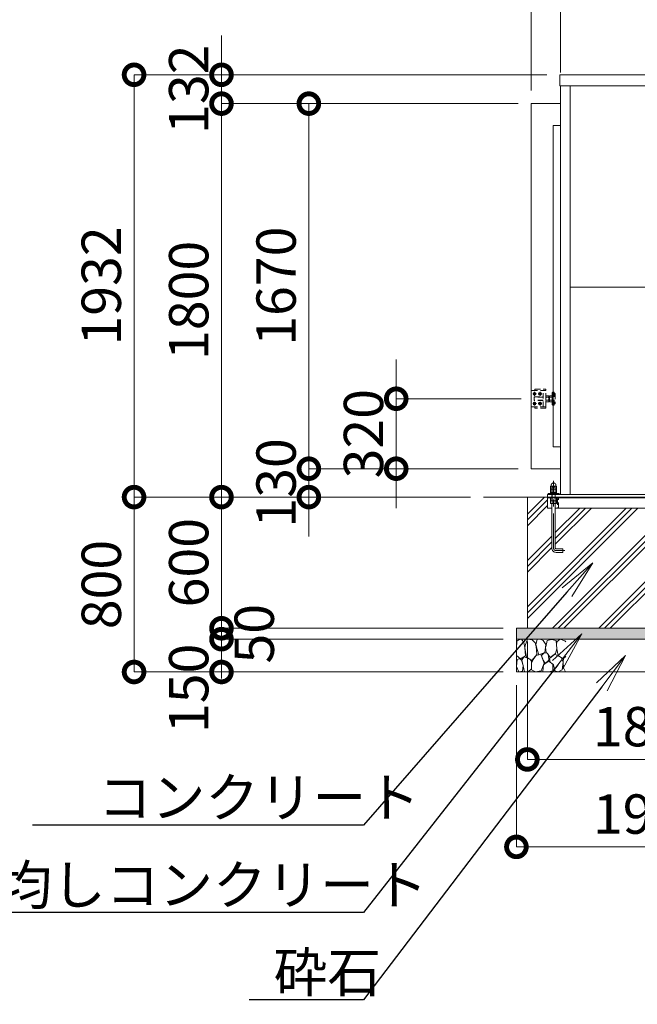
# Model space of a CAD drawing. Extents: x 0 to 25200, y 0 to 17820.
# Drawn here: x 2758 to 5585, y 6890 to 11394 of the extents above; entities that cross this region are included whole.
import ezdxf
from ezdxf import colors
from ezdxf.entities.mleader import LeaderData, LeaderLine
from ezdxf.math import Vec2, Vec3

# ---------------------------------------------------------------- set-up
doc = ezdxf.new("R2010")
doc.units = 0
doc.header["$MEASUREMENT"] = 0
doc.header["$PDMODE"] = 1
doc.linetypes.add('CENTER', pattern=[50.8, 31.75, -6.35, 6.35, -6.35])
doc.linetypes.add('DASHED', pattern=[19.05, 12.7, -6.35])
doc.layers.get('0').update_dxf_attribs({"color": 1, "linetype": 'CONTINUOUS'})
doc.layers.get('DefPoints').update_dxf_attribs({"linetype": 'CONTINUOUS'})
for name, color, linetype, lineweight in [('FRAM3', 1, 'CONTINUOUS', 50), ('ハッチング', 8, 'CONTINUOUS', 5), ('ボルト・ナット', 8, 'CONTINUOUS', 9), ('基準線', 6, 'CENTER', 18), ('外形線', 7, 'CONTINUOUS', 18), ('寸法線', 3, 'CONTINUOUS', 18), ('文字引出', 4, 'CONTINUOUS', 18), ('細線', 8, 'CONTINUOUS', 5), ('隠れ線', 5, 'DASHED', 18)]:
    doc.layers.add(name, color=color, linetype=linetype, lineweight=lineweight)
doc.styles.get("Standard").update_dxf_attribs({"font": 'TXT.SHX', "bigfont": 'bigfont.shx'})
doc.dimstyles.new('60ベース', dxfattribs={"dimscale": 60, "dimtxt": 3, "dimasz": 3, "dimexe": 0, "dimexo": 1, "dimgap": 1, "dimtad": 3, "dimdec": 1, "dimdsep": 46, "dimtxsty": 'STANDARD', "dimblk": 'DOTSMALL', "dimcen": 0, "dimclrd": 256, "dimclre": 256, "dimclrt": 7, "dimadec": 3, "dimazin": 2, "dimtfac": 1, "dimtdec": 1, "dimtix": 1, "dimtmove": 2, "dimatfit": 2, "dimldrblk": 'OPEN', "dimfxl": 1, "dimtolj": 1, "dimlwd": -1, "dimlwe": -1, "dimarcsym": 0})

# ---------------------------------------------------------------- blocks, each defined once
blk = doc.blocks.new('砕石')
at = {"layer": '細線'}
for points in [[(0.319, 1.999), (0.138, 1.947), (0.021, 1.865), (0.009, 1.45), (0.015, 1.007), (0.249, 0.793), (0.546, 0.986), (0.519, 1.486), (0.446, 1.789), (0.319, 1.999)], [(1.138, 1.765), (0.968, 1.947), (0.68, 1.993), (0.525, 1.608), (0.519, 1.468), (0.604, 0.904), (0.938, 0.698), (1.241, 1.056), (1.211, 1.547), (1.138, 1.765)], [(1.623, 1.911), (1.443, 1.987), (1.259, 1.984), (1.186, 1.668), (1.253, 1.359), (1.362, 1.043), (1.733, 1.189), (1.797, 1.673), (1.623, 1.911)], [(2.137, 1.976), (1.869, 1.923), (1.781, 1.527), (1.775, 1.48), (1.805, 1.177), (1.897, 1.128), (2.06, 0.874), (2.37, 1.128), (2.452, 1.411), (2.417, 1.923), (2.137, 1.976)], [(2.947, 1.894), (2.667, 1.993), (2.475, 1.853), (2.44, 1.69), (2.461, 1.401), (2.546, 1.013), (2.777, 0.843), (3, 0.946)], [(3, 1.829), (2.947, 1.894)], [(0.313, 0.724), (0.179, 0.817), (0.045, 0.747), (0.003, 0.34), (0.142, 0.006), (0.379, 0.055), (0.416, 0.388), (0.313, 0.724)], [(0.695, 0.831), (0.453, 0.916), (0.331, 0.722), (0.416, 0.37), (0.5, 0.006), (0.719, 0.012), (0.913, 0.182), (0.919, 0.661), (0.846, 0.752), (0.695, 0.831)], [(1.484, 1.08), (1.204, 1.012), (1.016, 0.758), (0.919, 0.534), (0.925, 0.14), (1.162, 0.006), (1.508, 0.067), (1.69, 0.54), (1.484, 1.08)], [(1.957, 0.995), (1.872, 1.147), (1.696, 1.165), (1.532, 0.995), (1.623, 0.722), (1.751, 0.522), (1.975, 0.716), (1.957, 0.995)], [(1.994, 0.643), (1.872, 0.607), (1.654, 0.431), (1.617, 0.031), (1.969, 0), (2.212, 0.079), (2.224, 0.467), (1.994, 0.643)], [(2.522, 0.977), (2.346, 1.092), (2.018, 0.825), (2.054, 0.607), (2.255, 0.443), (2.346, 0.067), (2.54, 0.006), (2.777, 0.122), (2.843, 0.601), (2.752, 0.868), (2.522, 0.977)], [(3, 0.942), (2.862, 0.825), (2.843, 0.613), (2.862, 0.243), (2.995, 0.018), (3, 0.018)]]:
    blk.add_lwpolyline(points, dxfattribs=at)
blk = doc.blocks.new('_DotSmall')
at = {"layer": 'FRAM3', "color": 0, "const_width": 0.5}
blk.add_lwpolyline([(-0.0625, 0, 1), (0.0625, 0, 1)], format="xyb", close=True, dxfattribs=at)
blk = doc.blocks.new('*D30')
at = {"layer": 'DefPoints', "color": 0}
for p in [(5082, 8610), (6882, 8610), (6882, 8010)]:
    blk.add_point(p, dxfattribs=at)
at = {"layer": '寸法線'}
for p, q in [((5082, 8550), (5082, 8010)), ((6882, 8550), (6882, 8010)), ((5082, 8010), (6882, 8010))]:
    blk.add_line(p, q, dxfattribs=at)
at = {"layer": '寸法線', "xscale": 180, "yscale": 180, "zscale": 180, "rotation": 180}
blk.add_blockref('_DotSmall', (5082, 8010), dxfattribs=at)
at = {"layer": '寸法線', "xscale": 180, "yscale": 180, "zscale": 180}
blk.add_blockref('_DotSmall', (6882, 8010), dxfattribs=at)
at = {"layer": '寸法線', "color": 7, "insert": (5982, 8160), "char_height": 180, "attachment_point": 5}
blk.add_mtext('\\A1;1800×600', dxfattribs=at)
blk = doc.blocks.new('_OPEN')
at = {"color": 0, "linetype": 'ByBlock'}
for p, q in [((-1, 0.167), (0, 0)), ((0, 0), (-1, -0.167)), ((0, 0), (-1, 0))]:
    blk.add_line(p, q, dxfattribs=at)
blk = doc.blocks.new('*D31')
at = {"layer": 'DefPoints', "color": 0}
for p in [(5032, 8410), (6932, 8410), (6932, 7610)]:
    blk.add_point(p, dxfattribs=at)
at = {"layer": '寸法線'}
for p, q in [((5032, 8350), (5032, 7610)), ((6932, 8350), (6932, 7610)), ((5032, 7610), (6932, 7610))]:
    blk.add_line(p, q, dxfattribs=at)
at = {"layer": '寸法線', "xscale": 180, "yscale": 180, "zscale": 180, "rotation": 180}
blk.add_blockref('_DotSmall', (5032, 7610), dxfattribs=at)
at = {"layer": '寸法線', "xscale": 180, "yscale": 180, "zscale": 180}
blk.add_blockref('_DotSmall', (6932, 7610), dxfattribs=at)
at = {"layer": '寸法線', "color": 7, "insert": (5982, 7760), "char_height": 180, "attachment_point": 5}
blk.add_mtext('\\A1;1900×700', dxfattribs=at)
blk = doc.blocks.new('*D33')
at = {"layer": 'DefPoints', "color": 0}
for p in [(5230.5, 11142), (3282, 9210), (4882, 9210)]:
    blk.add_point(p, dxfattribs=at)
at = {"layer": '寸法線'}
for p, q in [((5170.5, 11142), (3282, 11142)), ((3282, 11142), (3282, 9210)), ((4822, 9210), (3282, 9210))]:
    blk.add_line(p, q, dxfattribs=at)
at = {"layer": '寸法線', "xscale": 180, "yscale": 180, "zscale": 180}
for p, rotation in [((3282, 11142), 90), ((3282, 9210), 270)]:
    blk.add_blockref('_DotSmall', p, dxfattribs=dict(at, rotation=rotation))
at = {"layer": '寸法線', "color": 7, "insert": (3132, 10176), "char_height": 180, "attachment_point": 5, "rotation": 90}
blk.add_mtext('\\A1;1932', dxfattribs=at)
blk = doc.blocks.new('*D34')
at = {"layer": 'DefPoints', "color": 0}
for p in [(5100, 11010), (4082, 9340), (5100, 9340)]:
    blk.add_point(p, dxfattribs=at)
at = {"layer": '寸法線'}
for p, q in [((5040, 11010), (4082, 11010)), ((4082, 11010), (4082, 9340)), ((5040, 9340), (4082, 9340))]:
    blk.add_line(p, q, dxfattribs=at)
at = {"layer": '寸法線', "xscale": 180, "yscale": 180, "zscale": 180}
for p, rotation in [((4082, 11010), 90), ((4082, 9340), 270)]:
    blk.add_blockref('_DotSmall', p, dxfattribs=dict(at, rotation=rotation))
at = {"layer": '寸法線', "color": 7, "insert": (3932, 10175), "char_height": 180, "attachment_point": 5, "rotation": 90}
blk.add_mtext('\\A1;1670', dxfattribs=at)
blk = doc.blocks.new('*D35')
at = {"layer": 'DefPoints', "color": 0}
for p in [(5100, 9340), (4082, 9210), (4882, 9210)]:
    blk.add_point(p, dxfattribs=at)
at = {"layer": '寸法線'}
for p, q in [((4082, 9340), (4082, 9520)), ((5040, 9340), (4082, 9340)), ((4082, 9340), (4082, 9210)), ((4822, 9210), (4082, 9210)), ((4082, 9210), (4082, 9030))]:
    blk.add_line(p, q, dxfattribs=at)
at = {"layer": '寸法線', "xscale": 180, "yscale": 180, "zscale": 180}
for p, rotation in [((4082, 9340), 270), ((4082, 9210), 90)]:
    blk.add_blockref('_DotSmall', p, dxfattribs=dict(at, rotation=rotation))
at = {"layer": '寸法線', "color": 7, "insert": (3932, 9275), "char_height": 180, "attachment_point": 5, "rotation": 90}
blk.add_mtext('\\A1;130', dxfattribs=at)
blk = doc.blocks.new('*D36')
at = {"layer": 'DefPoints', "color": 0}
for p in [(5100, 11010), (3682, 9210), (4882, 9210)]:
    blk.add_point(p, dxfattribs=at)
at = {"layer": '寸法線'}
for p, q in [((5040, 11010), (3682, 11010)), ((3682, 11010), (3682, 9210)), ((4822, 9210), (3682, 9210))]:
    blk.add_line(p, q, dxfattribs=at)
at = {"layer": '寸法線', "xscale": 180, "yscale": 180, "zscale": 180}
for p, rotation in [((3682, 11010), 90), ((3682, 9210), 270)]:
    blk.add_blockref('_DotSmall', p, dxfattribs=dict(at, rotation=rotation))
at = {"layer": '寸法線', "color": 7, "insert": (3532, 10110), "char_height": 180, "attachment_point": 5, "rotation": 90}
blk.add_mtext('\\A1;1800', dxfattribs=at)
blk = doc.blocks.new('*D37')
at = {"layer": 'DefPoints', "color": 0}
for p in [(4882, 9210), (3282, 8410), (5032, 8410)]:
    blk.add_point(p, dxfattribs=at)
at = {"layer": '寸法線'}
for p, q in [((4822, 9210), (3282, 9210)), ((3282, 9210), (3282, 8410)), ((4972, 8410), (3282, 8410))]:
    blk.add_line(p, q, dxfattribs=at)
at = {"layer": '寸法線', "xscale": 180, "yscale": 180, "zscale": 180}
for p, rotation in [((3282, 9210), 90), ((3282, 8410), 270)]:
    blk.add_blockref('_DotSmall', p, dxfattribs=dict(at, rotation=rotation))
at = {"layer": '寸法線', "color": 7, "insert": (3132, 8810), "char_height": 180, "attachment_point": 5, "rotation": 90}
blk.add_mtext('\\A1;800', dxfattribs=at)
blk = doc.blocks.new('*D38')
at = {"layer": 'DefPoints', "color": 0}
for p in [(5113, 9660), (4482, 9340), (5100, 9340)]:
    blk.add_point(p, dxfattribs=at)
at = {"layer": '寸法線'}
for p, q in [((4482, 9660), (4482, 9840)), ((5053, 9660), (4482, 9660)), ((4482, 9660), (4482, 9340)), ((5040, 9340), (4482, 9340)), ((4482, 9340), (4482, 9160))]:
    blk.add_line(p, q, dxfattribs=at)
at = {"layer": '寸法線', "xscale": 180, "yscale": 180, "zscale": 180}
for p, rotation in [((4482, 9660), 270), ((4482, 9340), 90)]:
    blk.add_blockref('_DotSmall', p, dxfattribs=dict(at, rotation=rotation))
at = {"layer": '寸法線', "color": 7, "insert": (4332, 9500), "char_height": 180, "attachment_point": 5, "rotation": 90}
blk.add_mtext('\\A1;320', dxfattribs=at)
blk = doc.blocks.new('*D39')
at = {"layer": 'DefPoints', "color": 0}
for p in [(4882, 9210), (3682, 8610), (5032, 8610)]:
    blk.add_point(p, dxfattribs=at)
at = {"layer": '寸法線'}
for p, q in [((4822, 9210), (3682, 9210)), ((3682, 9210), (3682, 8610)), ((4972, 8610), (3682, 8610))]:
    blk.add_line(p, q, dxfattribs=at)
at = {"layer": '寸法線', "xscale": 180, "yscale": 180, "zscale": 180}
for p, rotation in [((3682, 9210), 90), ((3682, 8610), 270)]:
    blk.add_blockref('_DotSmall', p, dxfattribs=dict(at, rotation=rotation))
at = {"layer": '寸法線', "color": 7, "insert": (3532, 8910), "char_height": 180, "attachment_point": 5, "rotation": 90}
blk.add_mtext('\\A1;600', dxfattribs=at)
blk = doc.blocks.new('*D40')
at = {"layer": 'DefPoints', "color": 0}
for p in [(5032, 8610), (3682, 8560), (5032, 8560)]:
    blk.add_point(p, dxfattribs=at)
at = {"layer": '寸法線'}
for p, q in [((3682, 8610), (3682, 8790)), ((4972, 8610), (3682, 8610)), ((3682, 8610), (3682, 8560)), ((4972, 8560), (3682, 8560)), ((3682, 8560), (3682, 8380))]:
    blk.add_line(p, q, dxfattribs=at)
at = {"layer": '寸法線', "xscale": 180, "yscale": 180, "zscale": 180}
for p, rotation in [((3682, 8610), 270), ((3682, 8560), 90)]:
    blk.add_blockref('_DotSmall', p, dxfattribs=dict(at, rotation=rotation))
at = {"layer": '寸法線', "color": 7, "insert": (3832, 8585), "char_height": 180, "attachment_point": 5, "rotation": 90}
blk.add_mtext('\\A1;50', dxfattribs=at)
blk = doc.blocks.new('*D41')
at = {"layer": 'DefPoints', "color": 0}
for p in [(2200, 13520), (2200, 11010), (5100, 11010)]:
    blk.add_point(p, dxfattribs=at)
at = {"layer": '寸法線'}
for p, q in [((2200, 11070), (2200, 13520)), ((5100, 13520), (2200, 13520)), ((5100, 11070), (5100, 13520))]:
    blk.add_line(p, q, dxfattribs=at)
at = {"layer": '寸法線', "xscale": 180, "yscale": 180, "zscale": 180, "rotation": 180}
blk.add_blockref('_DotSmall', (2200, 13520), dxfattribs=at)
at = {"layer": '寸法線', "xscale": 180, "yscale": 180, "zscale": 180}
blk.add_blockref('_DotSmall', (5100, 13520), dxfattribs=at)
at = {"layer": '寸法線', "color": 7, "insert": (3650, 13820), "char_height": 180, "attachment_point": 5}
blk.add_mtext('\\A1;5000\\P(引き込み寸法)', dxfattribs=at)
blk = doc.blocks.new('*D42')
at = {"layer": 'DefPoints', "color": 0}
for p in [(6730, 13520), (5234, 11092), (6730, 11092)]:
    blk.add_point(p, dxfattribs=at)
at = {"layer": '寸法線'}
for p, q in [((5234, 11152), (5234, 13520)), ((5234, 13520), (6730, 13520)), ((6730, 11152), (6730, 13520))]:
    blk.add_line(p, q, dxfattribs=at)
at = {"layer": '寸法線', "xscale": 180, "yscale": 180, "zscale": 180, "rotation": 180}
blk.add_blockref('_DotSmall', (5234, 13520), dxfattribs=at)
at = {"layer": '寸法線', "xscale": 180, "yscale": 180, "zscale": 180}
blk.add_blockref('_DotSmall', (6730, 13520), dxfattribs=at)
at = {"layer": '寸法線', "color": 7, "insert": (5982, 13670), "char_height": 180, "attachment_point": 5}
blk.add_mtext('\\A1;1496', dxfattribs=at)
blk = doc.blocks.new('*D28')
at = {"layer": 'DefPoints', "color": 0}
for p in [(5230.5, 11142), (3682, 11010), (5100, 11010)]:
    blk.add_point(p, dxfattribs=at)
at = {"layer": '寸法線'}
for p, q in [((3682, 11142), (3682, 11322)), ((5170.5, 11142), (3682, 11142)), ((3682, 11142), (3682, 11010)), ((5040, 11010), (3682, 11010)), ((3682, 11010), (3682, 10830))]:
    blk.add_line(p, q, dxfattribs=at)
at = {"layer": '寸法線', "xscale": 180, "yscale": 180, "zscale": 180}
for p, rotation in [((3682, 11142), 270), ((3682, 11010), 90)]:
    blk.add_blockref('_DotSmall', p, dxfattribs=dict(at, rotation=rotation))
at = {"layer": '寸法線', "color": 7, "insert": (3532, 11076), "char_height": 180, "attachment_point": 5, "rotation": 90}
blk.add_mtext('\\A1;132', dxfattribs=at)
blk = doc.blocks.new('*D29')
at = {"layer": 'DefPoints', "color": 0}
for p in [(5100, 13520), (5234, 11092), (5100, 11010)]:
    blk.add_point(p, dxfattribs=at)
at = {"layer": '寸法線'}
for p, q in [((5100, 13520), (4920, 13520)), ((5100, 11070), (5100, 13520)), ((5234, 13520), (5100, 13520)), ((5234, 11152), (5234, 13520)), ((5234, 13520), (5414, 13520))]:
    blk.add_line(p, q, dxfattribs=at)
at = {"layer": '寸法線', "xscale": 180, "yscale": 180, "zscale": 180}
blk.add_blockref('_DotSmall', (5100, 13520), dxfattribs=at)
at = {"layer": '寸法線', "xscale": 180, "yscale": 180, "zscale": 180, "rotation": 180}
blk.add_blockref('_DotSmall', (5234, 13520), dxfattribs=at)
at = {"layer": '寸法線', "color": 7, "insert": (5167, 13670), "char_height": 180, "attachment_point": 5}
blk.add_mtext('\\A1;134', dxfattribs=at)
blk = doc.blocks.new('*D15')
at = {"layer": 'DefPoints', "color": 0}
for p in [(5032, 8560), (3682, 8410), (5032, 8410)]:
    blk.add_point(p, dxfattribs=at)
at = {"layer": '寸法線'}
for p, q in [((4972, 8560), (3682, 8560)), ((3682, 8560), (3682, 8410)), ((4972, 8410), (3682, 8410))]:
    blk.add_line(p, q, dxfattribs=at)
at = {"layer": '寸法線', "xscale": 180, "yscale": 180, "zscale": 180}
for p, rotation in [((3682, 8560), 90), ((3682, 8410), 270)]:
    blk.add_blockref('_DotSmall', p, dxfattribs=dict(at, rotation=rotation))
at = {"layer": '寸法線', "color": 7, "insert": (3532, 8335), "char_height": 180, "attachment_point": 5, "rotation": 90}
blk.add_mtext('\\A1;150', dxfattribs=at)

msp = doc.modelspace()

# ---------------------------------------------------------------- hatches: boundary and pattern name
at = {"layer": 'ハッチング'}
h = msp.add_hatch(dxfattribs=at)
h.set_pattern_fill('PLAST', color=256, scale=600, angle=45, style=0)
h.set_pattern_definition([(45, (-90000, 105340), (-106.06602, 106.06602), []), (45, (-90013.26, 105353.26), (-106.06602, 106.06602), []), (45, (-90026.52, 105366.52), (-106.06602, 106.06602), [])])
h.paths.add_polyline_path([(6882, 9210), (6827.5, 9210), (6827.5, 9209.9999), (6823.6, 9209.9999), (6823.6, 9149.9999), (6796.4, 9149.9999), (6796.4, 9209.9999), (6790, 9209.9999), (6790, 9206), (6789.9999, 9160), (6769.9999, 9160), (6769.9999, 8977, -0.4142135624), (6749.9999, 8957), (6719.9999, 8957), (6719.9999, 8973), (6749.9999, 8973, 0.4142135624), (6753.9999, 8977), (6753.9999, 9160), (6249.9999, 9160), (6249.9999, 8976, -0.4142135624), (6229.9999, 8956), (6199.9999, 8956), (6199.9999, 8972), (6229.9999, 8972, 0.4142135624), (6233.9999, 8976), (6233.9999, 9160), (5730.0001, 9160), (5730.0001, 8976, 0.4142135624), (5734.0001, 8972), (5764.0001, 8972), (5764.0001, 8956), (5734.0001, 8956, -0.4142135624), (5714.0001, 8976), (5714.0001, 9160), (5210.0001, 9160), (5210.0001, 8977, 0.4142135624), (5214.0001, 8973), (5244.0001, 8973), (5244.0001, 8957), (5214.0001, 8957, -0.4142135624), (5194.0001, 8977), (5194.0001, 9160), (5174.0001, 9160), (5174.0001, 9206), (5174, 9206), (5174, 9210), (5082, 9210), (5082, 8610), (6882, 8610)])
at = {"layer": 'ハッチング', "ltscale": 1000}
h = msp.add_hatch(dxfattribs=at)
h.set_pattern_fill('AR-SAND', color=256, scale=20, style=0)
h.set_pattern_definition([(37.5, (-90000, 105340), (-1.259867, 38.5364754), [0, -30.4, 0, -34, 0, -32.5]), (7.5, (-90000, 105340), (35.395534, 56.442921), [0, -16.4, 0, -27.4, 0, -10.5]), (327.5, (-90024.6, 105340), (62.282837, 0.113181), [0, -10, 0, -36, 0, -47]), (317.5, (-90024.6, 105340), (60.122532, 17.553511), [0, -5, 0, -23.6, 0, -27])])
h.paths.add_polyline_path([(6932, 8610), (5032, 8610), (5032, 8560), (6932, 8560)])

# ---------------------------------------------------------------- linework, layer by layer
at = {"layer": 'ボルト・ナット'}
for p, q in [((5195.0699, 9206), (5195.0699, 9194.0738715)), ((5195.0718968, 9180), (5195.0718968, 9193)), ((5208.9283032, 9180), (5208.9283032, 9193)), ((5208.9299, 9206), (5208.9299, 9194.0738715)), ((5188.1436935, 9181.5), (5215.8565065, 9181.5))]:
    msp.add_line(p, q, dxfattribs=at)
at = {"layer": 'ボルト・ナット', "extrusion": (0, 1, 0), "elevation": 9246.9}
msp.add_lwpolyline([(-5214, 0), (-5190, 0)], dxfattribs=at)
at = {"layer": 'ボルト・ナット', "extrusion": (-1, 0, 0)}
for points, elevation in [([(-9247.9738715, 0), (-9258.8261285, 0)], -5195.07), ([(-9232.0738715, 0), (-9245.8261285, 0)], -5195.07), ([(-9247.9738715, 0), (-9258.8261285, 0)], -5208.93), ([(-9232.0738715, 0), (-9245.8261285, 0)], -5208.93)]:
    msp.add_lwpolyline(points, dxfattribs=dict(at, elevation=elevation))
at = {"layer": 'ボルト・ナット'}
for points in [[(5213.9999, 9193), (5189.9999, 9193), (5188.1399, 9194.0738715), (5188.1399, 9206), (5215.8599, 9206), (5215.8599, 9194.0738715)], [(5189.7436935, 9180), (5214.2565065, 9180), (5215.8565065, 9181.5), (5215.8565065, 9193), (5188.1436935, 9193), (5188.1436935, 9181.5)]]:
    msp.add_lwpolyline(points, close=True, dxfattribs=at)
at = {"layer": 'ボルト・ナット', "extrusion": (-0.939693, 0.34202, 0)}
for points, elevation in [([(-10453.2177519, 0), (-10448.9610409, 0)], -1730.3413162), ([(-10453.7649842, 0), (-10449.5082731, 0)], -1731.8448244)]:
    msp.add_lwpolyline(points, dxfattribs=dict(at, elevation=elevation))
at = {"layer": 'ボルト・ナット'}
msp.add_lwpolyline([(5210.0001, 9180), (5210.0001, 8977, 0.4142135624), (5214.0001, 8973), (5244.0001, 8973), (5244.0001, 8957), (5214.0001, 8957, -0.4142135624), (5194.0001, 8977), (5194.0001, 9180)], format="xyb", dxfattribs=at)
for points in [[(5190, 9246.9, 0), (5188.14, 9247.9738715, 0), (5188.14, 9258.8261285, 0), (5190, 9259.9, 0), (5214, 9259.9, 0), (5215.86, 9258.8261285, 0), (5215.86, 9247.9738715, 0), (5214, 9246.9, 0)], [(5214, 9231, 0), (5215.86, 9232.0738715, 0), (5215.86, 9245.8261285, 0), (5214, 9246.9, 0), (5190, 9246.9, 0), (5188.14, 9245.8261285, 0), (5188.14, 9232.0738715, 0), (5190, 9231, 0)]]:
    msp.add_polyline3d(points, dxfattribs=at)
msp.add_polyline3d([(5216, 9231, 0), (5216, 9227, 0), (5188, 9227, 0), (5188, 9231, 0)], close=True, dxfattribs=at)
for centre, radius, start, end in [((5191.605, 9253.7729052), 6.1270948, 55.561530595, 115.5615305944), ((5191.605, 9253.0270948), 6.1270948, 244.4384694056, 304.438469405), ((5191.605, 9240.7729052), 6.1270948, 55.561530595, 115.5615305944), ((5202, 9237.002428), 22.897572, 72.3830311595, 107.6169688405), ((5202, 9269.797572), 22.897572, 252.3830311595, 287.6169688405), ((5202, 9224.002428), 22.897572, 72.3830311595, 107.6169688405), ((5212.395, 9253.7729052), 6.1270948, 64.4384694056, 124.438469405), ((5212.395, 9253.0270948), 6.1270948, 235.561530595, 295.5615305944), ((5212.395, 9240.7729052), 6.1270948, 64.4384694056, 124.438469405), ((5191.6049, 9199.1270948), 6.1270948, 235.561530595, 304.438469405), ((5191.605, 9237.1270948), 6.1270948, 244.4384694056, 304.438469405), ((5201.9999, 9215.897572), 22.897572, 252.3830311597, 287.6169688403), ((5202, 9253.897572), 22.897572, 252.3830311595, 287.6169688405), ((5212.3949, 9199.1270948), 6.1270948, 235.561530595, 295.5615305955), ((5212.395, 9237.1270948), 6.1270948, 235.561530595, 295.5615305944)]:
    msp.add_arc(centre, radius, start, end, dxfattribs=at)
msp.add_rational_spline([(5191, 9259.9), (5191, 9261.9), (5191, 9263.9), (5191, 9274.9), (5202, 9274.9), (5213, 9274.9), (5213, 9263.9), (5213, 9261.9), (5213, 9259.9)], [1, 1, 1, 0.707106781187, 1, 0.707106781187, 1, 1, 1], degree=2, knots=[0, 0, 0, 1, 1, 2.5707963268, 2.5707963268, 4.1415926536, 4.1415926536, 5.1415926536, 5.1415926536, 5.1415926536], dxfattribs=at)
at = {"layer": '基準線', "ltscale": 5}
for p, q in [((5115, 9691), (5115, 9674)), ((5140, 9691), (5140, 9674)), ((5106.5, 9682.5), (5123.5, 9682.5)), ((5115, 9646), (5115, 9629)), ((5131.5, 9682.5), (5148.5, 9682.5)), ((5140, 9646), (5140, 9629)), ((5106.5, 9637.5), (5123.5, 9637.5)), ((5131.5, 9637.5), (5148.5, 9637.5))]:
    msp.add_line(p, q, dxfattribs=at)
msp.add_lwpolyline([(5254.0001, 8965), (5214.0001, 8965, -0.4142135624), (5202.0001, 8977), (5202.0001, 9284.9)], format="xyb", dxfattribs=at)
at = {"layer": '外形線'}
for p, q in [((5234, 9222), (5234, 11092)), ((5278.5, 9222), (5278.5, 11092)), ((5278.5, 10171), (6685.5, 10171)), ((19178, 9210), (4882, 9210)), ((5174, 9206), (6790, 9206)), ((5714, 9160), (5210, 9160))]:
    msp.add_line(p, q, dxfattribs=at)
msp.add_lwpolyline([(5230.5, 11142), (6733.5, 11142), (6733.5, 11092), (5230.5, 11092)], close=True, dxfattribs=at)
for points in [[(5234, 9340), (5100, 9340), (5100, 11010), (5234, 11010)], [(5234, 9440), (5200, 9440), (5200, 10910), (5234, 10910)], [(5174, 9210), (5174, 9222), (6790, 9222), (6790, 9210)], [(5194.0001, 9160), (5174.0001, 9160), (5174.0001, 9210)], [(5177, 9222), (5177, 9227), (5227, 9227), (5227, 9222)]]:
    msp.add_lwpolyline(points, dxfattribs=at)
at = {"layer": '細線'}
for p, q in [((5082, 9210), (5082, 8610)), ((5032, 8560), (6932, 8560))]:
    msp.add_line(p, q, dxfattribs=at)
for points in [[(5115, 9686.5414519), (5118.5, 9684.5207259), (5118.5, 9680.4792741), (5115, 9678.4585481), (5111.5, 9680.4792741), (5111.5, 9684.5207259), (5115, 9686.5414519)], [(5140, 9686.5414519), (5143.5, 9684.5207259), (5143.5, 9680.4792741), (5140, 9678.4585481), (5136.5, 9680.4792741), (5136.5, 9684.5207259), (5140, 9686.5414519)], [(5115, 9641.5414519), (5118.5, 9639.5207259), (5118.5, 9635.4792741), (5115, 9633.4585481), (5111.5, 9635.4792741), (5111.5, 9639.5207259), (5115, 9641.5414519)], [(5140, 9641.5414519), (5143.5, 9639.5207259), (5143.5, 9635.4792741), (5140, 9633.4585481), (5136.5, 9635.4792741), (5136.5, 9639.5207259), (5140, 9641.5414519)]]:
    msp.add_lwpolyline(points, dxfattribs=at)
msp.add_lwpolyline([(5032, 8610), (6932, 8610), (6932, 8410), (5032, 8410)], close=True, dxfattribs=at)
for centre in [(5115, 9682.5), (5115, 9682.5), (5140, 9682.5), (5140, 9682.5), (5115, 9637.5), (5115, 9637.5), (5140, 9637.5), (5140, 9637.5)]:
    msp.add_circle(centre, 6.5, dxfattribs=at)
at = {"layer": '隠れ線'}
for p, q in [((5100, 9694.5), (5100, 9625.5)), ((5114, 9652), (5114, 9668))]:
    msp.add_line(p, q, dxfattribs=at)
at = {"layer": '隠れ線', "ltscale": 2}
for p, q in [((5155, 9622.5), (5155, 9697.5)), ((5155, 9667), (5113, 9667)), ((5155, 9653), (5113, 9653)), ((5168.0717925, 9666.9282), (5173.5, 9666.9282)), ((5168.0717925, 9653.0718), (5173.5, 9653.0718)), ((5178.9282075, 9666.9282), (5173.5, 9666.9282)), ((5178.9282075, 9653.0718), (5173.5, 9653.0718)), ((5183, 9667.999999), (5180, 9667.999999)), ((5180.940903, 9667.999999), (5180, 9667.4567786)), ((5180.940804, 9651.999999), (5180, 9652.5431814)), ((5180, 9651.999999), (5183, 9651.999999)), ((5184.0717925, 9666.9282), (5189.5, 9666.9282)), ((5184.0717925, 9653.0718), (5189.5, 9653.0718)), ((5194.9282075, 9666.9282), (5189.5, 9666.9282)), ((5194.9282075, 9653.0718), (5189.5, 9653.0718)), ((5209.9999, 9255.773), (5193.9999, 9255.773)), ((5195.082432, 9193), (5195.082432, 9256.8556202)), ((5208.917368, 9193), (5208.917368, 9256.8556202))]:
    msp.add_line(p, q, dxfattribs=at)
msp.add_lwpolyline([(5100, 9625.5, 0.4142135624), (5103, 9622.5), (5167, 9622.5), (5167, 9697.5), (5103, 9697.5, 0.4142135624), (5100, 9694.5)], format="xyb", dxfattribs=at)
for points in [[(5117, 9697.5), (5117, 9703.5), (5167, 9703.5), (5167, 9697.5)], [(5155, 9652), (5114, 9652), (5113, 9653), (5113, 9660), (5113, 9667), (5114, 9668), (5155, 9668)], [(5167, 9648), (5168.0717925, 9646.1436), (5178.9282075, 9646.1436), (5180, 9648), (5180, 9672), (5178.9282075, 9673.8564), (5168.0717925, 9673.8564), (5167, 9672)], [(5196, 9648), (5194.9282075, 9646.1436), (5184.0717925, 9646.1436), (5183, 9648), (5183, 9672), (5184.0717925, 9673.8564), (5194.9282075, 9673.8564), (5196, 9672)], [(5204.5, 9684.000001), (5210, 9684.000001), (5210, 9635.999999), (5204.5, 9635.999999)], [(5167, 9622.5), (5167, 9616.5), (5117, 9616.5), (5117, 9622.5)], [(5209.9999, 9193), (5209.9999, 9255.773), (5208.773, 9257), (5195.2268, 9257), (5193.9999, 9255.773), (5193.9999, 9193)]]:
    msp.add_lwpolyline(points, dxfattribs=at)
for points in [[(5200, 9689.999999, 0.4142135624), (5196, 9685.999999), (5196, 9633.999999, 0.4142135624), (5200, 9629.999999), (5204.5, 9629.999999), (5204.5, 9689.999999)], [(5177.0001, 9206), (5213.5001, 9206, -0.4142135624), (5220.0001, 9199.5), (5220.0001, 9163, 0.4142135624), (5223.0001, 9160), (5224.0001, 9160), (5224.0001, 9210), (5174.0001, 9210), (5174.0001, 9209, 0.4142135624)]]:
    msp.add_lwpolyline(points, format="xyb", close=True, dxfattribs=at)
for centre, major_axis, start_param, end_param in [((5173.1339894, 9670.3923), (4.3373855, 4.3373855), 1.7560781264, 2.956310854), ((5173.1339894, 9649.6077), (4.3373855, 4.3373855), 1.7560781264, 2.956310854), ((5184.9837399, 9660.7649186), (-12.7279221, 12.7279221), 0.4359232348, 0.8279064415), ((5184.9837399, 9659.2350814), (12.7279221, 12.7279221), 2.3136862121, 2.7056694188), ((5173.8660106, 9670.3923), (4.3373855, 4.3373855), 4.89767078, 6.0979035075), ((5157.0717314, 9660), (16.2127342, 16.2127342), 5.1908204933, 5.8047537942), ((5173.8660106, 9649.6077), (4.3373855, 4.3373855), 4.89767078, 6.0979035075), ((5189.1339894, 9670.3923), (4.3373855, 4.3373855), 1.7560781264, 2.956310854), ((5189.1339894, 9649.6077), (4.3373855, 4.3373855), 1.7560781264, 2.956310854), ((5200.9837399, 9660.7649186), (-12.7279221, 12.7279221), 0.4359232348, 0.8279064415), ((5200.9837399, 9659.2350814), (12.7279221, 12.7279221), 2.3136862121, 2.7056694188), ((5189.8660106, 9670.3923), (4.3373855, 4.3373855), 4.89767078, 6.0979035075), ((5173.0717314, 9660), (16.2127342, 16.2127342), 5.1908204933, 5.8047537942), ((5189.8660106, 9649.6077), (4.3373855, 4.3373855), 4.89767078, 6.0979035075)]:
    msp.add_ellipse(centre, major_axis=major_axis, ratio=1, start_param=start_param, end_param=end_param, dxfattribs=at)

# ---------------------------------------------------------------- block references
at = {"layer": '文字引出', "xscale": 75.19999999999999, "yscale": 75.19999999999999, "zscale": 75.19999999999999}
msp.add_blockref('砕石', (5032, 8410), dxfattribs=at)

# ---------------------------------------------------------------- dimensions: what is measured, and where the dimension line sits
at = {"layer": '寸法線'}
dim = msp.add_linear_dim(base=(2200, 13520), p1=(5100, 11010), p2=(2200, 11010), angle=180, text='5000\\P(引き込み寸法)', dimstyle='60ベース', override={"dimdec": 6}, dxfattribs=at)
dim.commit()
dim.dimension.update_dxf_attribs({"geometry": '*D41', "text_midpoint": (3650, 13820)})
for base, p1, p2, picture, middle in [((5100, 13520), (5234, 11092), (5100, 11010), '*D29', (5167, 13670)), ((6730.0000000001, 13520), (5234.0000000001, 11092), (6730.0000000001, 11092), '*D42', (5982.0000000001, 13670))]:
    dim = msp.add_linear_dim(base=base, p1=p1, p2=p2, dimstyle='60ベース', override={"dimdec": 6}, dxfattribs=at)
    dim.commit()
    dim.dimension.update_dxf_attribs({"geometry": picture, "text_midpoint": middle})
for base, p1, p2, override, picture, middle in [((3682, 11010), (5230.5, 11142), (5100, 11010), {"dimdec": 6}, '*D28', (3532, 11076)), ((3282.0000000005, 9210), (5230.5000000001, 11142), (4881.9999999982, 9210), {"dimdec": 6}, '*D33', (3132.0000000005, 10176)), ((3682.0000000005, 9210), (5100.0000000001, 11010), (4881.9999999982, 9210), {"dimdec": 6}, '*D36', (3532.0000000005, 10110)), ((4082.0000000005, 9340), (5100.0000000001, 11010), (5100.0000000001, 9340), {"dimdec": 6}, '*D34', (3932.0000000005, 10175)), ((4482, 9340), (5113, 9660), (5100, 9340), {"dimdec": 6}, '*D38', (4332, 9500)), ((4082, 9210), (5100, 9340), (4882, 9210), {"dimdec": 6}, '*D35', (3932, 9275)), ((3282.0000000005, 8410), (4882.0000000001, 9210), (5032.0000000001, 8410), {"dimdec": 6}, '*D37', (3132.0000000005, 8810)), ((3682.0000000005, 8610), (4882.0000000001, 9210), (5032.0000000001, 8610), {"dimdec": 6}, '*D39', (3532.0000000005, 8910)), ((3682, 8560), (5032, 8610), (5032, 8560), {"dimtad": 4, "dimdec": 6}, '*D40', (3832, 8585))]:
    dim = msp.add_linear_dim(base=base, p1=p1, p2=p2, angle=90, dimstyle='60ベース', override=override, dxfattribs=at)
    dim.commit()
    dim.dimension.update_dxf_attribs({"geometry": picture, "text_midpoint": middle})
dim = msp.add_linear_dim(base=(3682, 8410), p1=(5032, 8560), p2=(5032, 8410), angle=90, dimstyle='60ベース', override={"dimdec": 6}, dxfattribs=at)
dim.commit()
dim.dimension.update_dxf_attribs({"geometry": '*D15', "text_midpoint": (3532, 8335), "dimtype": 160})
for base, p1, p2, text, picture, middle in [((6882.0000000001, 8010), (5082.0000000001, 8610), (6882.0000000001, 8610), '<>×600', '*D30', (5982.0000000001, 8160)), ((6932.0000000001, 7610), (5032.0000000001, 8410), (6932.0000000001, 8410), '<>×700', '*D31', (5982.0000000001, 7760))]:
    dim = msp.add_linear_dim(base=base, p1=p1, p2=p2, text=text, dimstyle='60ベース', override={"dimdec": 6}, dxfattribs=at)
    dim.commit()
    dim.dimension.update_dxf_attribs({"geometry": picture, "text_midpoint": middle})

# ---------------------------------------------------------------- leaders
at = {"layer": '文字引出'}
ml = msp.add_multileader_mtext('Standard', dxfattribs=at)
ml.set_content('\\A1;{\\C7;コンクリート}', color=256, style='STANDARD')
ml.set_leader_properties()
ml.set_arrow_properties(name='OPEN')
ml.build(insert=Vec2(0, 0))
ml.multileader.update_dxf_attribs({"text_left_attachment_type": 6, "text_right_attachment_type": 6, "dogleg_length": 0.36, "arrow_head_size": 180, "scale": 60})
ctx = ml.context
ctx.base_point, ctx.scale, ctx.char_height, ctx.arrow_head_size, ctx.landing_gap_size, ctx.plane_origin = Vec3(3111.6, 7710), 60, 180, 180, 5.4, Vec3(5282.9129717, 10710.9645103)
ctx.left_attachment, ctx.right_attachment = 6, 6
notes = []
notes.append((ctx, [(1, (1, 1, 0), (4332, 7710), (-1, 0), 21.6, [(0, [(5382, 8910)], 0, [])])]))
ctx.mtext.insert, ctx.mtext.flow_direction = Vec3(3117, 7926), 5
ml = msp.add_multileader_mtext('Standard', dxfattribs=at)
ml.set_content('\\A1;{\\C7;均しコンクリート}', color=256, style='STANDARD')
ml.set_leader_properties()
ml.set_arrow_properties(name='OPEN')
ml.build(insert=Vec2(0, 0))
ml.multileader.update_dxf_attribs({"text_left_attachment_type": 6, "text_right_attachment_type": 6, "dogleg_length": 0.36, "arrow_head_size": 180, "scale": 60})
ctx = ml.context
ctx.base_point, ctx.scale, ctx.char_height, ctx.arrow_head_size, ctx.landing_gap_size, ctx.plane_origin = Vec3(2655.6, 7310), 60, 180, 180, 5.4, Vec3(5282.9129717, 10460.9645103)
ctx.left_attachment, ctx.right_attachment = 6, 6
notes.append((ctx, [(1, (1, 1, 0), (4332, 7310), (-1, 0), 21.6, [(0, [(5332, 8585)], 0, [])])]))
ctx.mtext.insert, ctx.mtext.flow_direction = Vec3(2661, 7526), 5
ml = msp.add_multileader_mtext('Standard', dxfattribs=at)
ml.set_content('\\A1;{\\C7;砕石}', color=256, style='STANDARD')
ml.set_leader_properties()
ml.set_arrow_properties(name='OPEN')
ml.build(insert=Vec2(0, 0))
ml.multileader.update_dxf_attribs({"text_left_attachment_type": 6, "text_right_attachment_type": 6, "dogleg_length": 0.36, "arrow_head_size": 180, "scale": 60})
ctx = ml.context
ctx.base_point, ctx.scale, ctx.char_height, ctx.arrow_head_size, ctx.landing_gap_size, ctx.plane_origin = Vec3(3915.6, 6910), 60, 180, 180, 5.4, Vec3(5282.9129717, 10210.9645103)
ctx.left_attachment, ctx.right_attachment = 6, 6
notes.append((ctx, [(1, (1, 1, 0), (4332, 6910), (-1, 0), 21.6, [(0, [(5532, 8485)], 0, [])])]))
ctx.mtext.insert, ctx.mtext.flow_direction = Vec3(3921, 7126), 5
for ctx, leaders in notes:
    for number, flags, end, landing, length, lines in leaders:
        leader = LeaderData()
        leader.index, (leader.has_last_leader_line, leader.has_dogleg_vector, leader.attachment_direction) = number, flags
        leader.last_leader_point, leader.dogleg_vector, leader.dogleg_length = Vec3(end), Vec3(landing), length
        for number, points, colour, breaks in lines:
            line = LeaderLine()
            line.index, line.vertices, line.color, line.breaks = number, Vec3.list(points), colors.encode_raw_color(colour), breaks
            leader.lines.append(line)
        ctx.leaders.append(leader)

doc.saveas('drawing.dxf')
